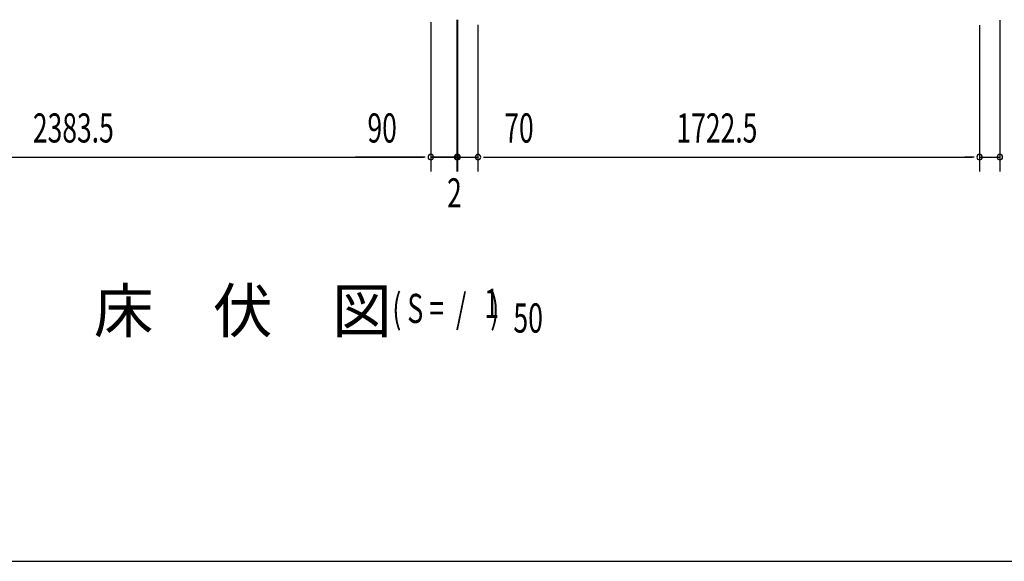
# Model space of a CAD drawing. Extents: x 543 to 20478, y 184 to 14052.
# Drawn here: x 3410 to 6792, y 517 to 2376 of the extents above; entities that cross this region are included whole.
import ezdxf

# ---------------------------------------------------------------- set-up
doc = ezdxf.new("R2010")
doc.units = 0
doc.header["$LTSCALE"] = 50
doc.header["$MEASUREMENT"] = 0
for name, color, linetype in [('M1', 4, 'CONTINUOUS'), ('SUNPOU', 4, 'CONTINUOUS'), ('WAKUSEN-01', 50, 'CONTINUOUS')]:
    doc.layers.add(name, color=color, linetype=linetype)
doc.styles.add('00', font='ROMANS', dxfattribs={"width": 0.666667, "bigfont": 'BIGFONT'})
doc.styles.add('01', font='ROMANS', dxfattribs={"height": 3, "bigfont": 'BIGFONT'})

msp = doc.modelspace()

# ---------------------------------------------------------------- linework, layer by layer
at = {"layer": 'SUNPOU'}
for p, q in [((4822.1, 2368.2), (4822.1, 1854.9)), ((4822.1, 2368.2), (4822.1, 1854.9)), ((4912.1, 2376.5), (4912.1, 1854.9)), ((4912.1, 2374.9), (4912.1, 1854.9)), ((4912.1, 2374.9), (4912.1, 1854.9)), ((4914.1, 2376.5), (4914.1, 1854.9)), ((4914.1, 2373.9), (4914.1, 1854.9)), ((6776.6, 2375), (6776.6, 1854.9)), ((4984.1, 2358.9), (4984.1, 1854.9)), ((4984.1, 2358.9), (4984.1, 1854.9)), ((6706.6, 2357.5), (6706.6, 1854.9)), ((6706.6, 2357.5), (6706.6, 1854.9)), ((2463.6, 1904.9), (4797.1, 1904.9)), ((4797.1, 1904.9), (4564.1, 1904.9)), ((4797.1, 1904.9), (4772.1, 1904.9)), ((4803.3, 1904.9), (4784.6, 1904.9)), ((4803.3, 1904.9), (4784.6, 1904.9)), ((4803.3, 1904.9), (4784.6, 1904.9)), ((4803.3, 1904.9), (4784.6, 1904.9)), ((4822.1, 1904.9), (4912.1, 1904.9)), ((4912.1, 1904.9), (4822.1, 1904.9)), ((4887.1, 1904.9), (4862.1, 1904.9)), ((4889.1, 1904.9), (4864.1, 1904.9)), ((4893.3, 1904.9), (4874.6, 1904.9)), ((4895.3, 1904.9), (4876.6, 1904.9)), ((4912.1, 1904.9), (4914.1, 1904.9)), ((4914.1, 1904.9), (4984.1, 1904.9)), ((4930.8, 1904.9), (4949.6, 1904.9)), ((4930.8, 1904.9), (4949.6, 1904.9)), ((4932.8, 1904.9), (4951.6, 1904.9)), ((4937.1, 1904.9), (4962.1, 1904.9)), ((4939.1, 1904.9), (4964.1, 1904.9)), ((5002.8, 1904.9), (5021.6, 1904.9)), ((5002.8, 1904.9), (5021.6, 1904.9)), ((5009.1, 1904.9), (5242, 1904.9)), ((5009.1, 1904.9), (6681.6, 1904.9)), ((6681.6, 1904.9), (6656.6, 1904.9)), ((6687.8, 1904.9), (6669.1, 1904.9)), ((6687.8, 1904.9), (6669.1, 1904.9)), ((6706.6, 1904.9), (6776.6, 1904.9))]:
    msp.add_line(p, q, dxfattribs=at)
for centre, start, end in [((4822.1, 1904.9), 0, 180), ((4822.1, 1904.9), 0, 180), ((4822.1, 1904.9), 0, 180), ((4822.1, 1904.9), 0, 180), ((4822.1, 1904.9), 180, 0), ((4822.1, 1904.9), 180, 0), ((4822.1, 1904.9), 180, 0), ((4822.1, 1904.9), 180, 0), ((4912.1, 1904.9), 0, 180), ((4912.1, 1904.9), 0, 180), ((4912.1, 1904.9), 0, 180), ((4912.1, 1904.9), 180, 0), ((4912.1, 1904.9), 180, 0), ((4912.1, 1904.9), 180, 0), ((4914.1, 1904.9), 0, 180), ((4914.1, 1904.9), 0, 180), ((4914.1, 1904.9), 180, 0), ((4914.1, 1904.9), 180, 0), ((4984.1, 1904.9), 0, 180), ((4984.1, 1904.9), 0, 180), ((4984.1, 1904.9), 180, 0), ((4984.1, 1904.9), 180, 0), ((6706.6, 1904.9), 0, 180), ((6706.6, 1904.9), 0, 180), ((6706.6, 1904.9), 180, 0), ((6706.6, 1904.9), 180, 0), ((6776.6, 1904.9), 0, 180), ((6776.6, 1904.9), 180, 0)]:
    msp.add_arc(centre, 9.38, start, end, dxfattribs=at)
at = {"layer": 'WAKUSEN-01'}
msp.add_line((542.5, 517.5), (20477.5, 517.5), dxfattribs=at)

# ---------------------------------------------------------------- texts
at = {"layer": 'M1', "style": '01'}
msp.add_text('床\u3000伏\u3000図', height=150, dxfattribs=at).set_placement((3664.9, 1302.5))
at = {"layer": 'M1', "style": '00', "width": 0.67}
for s, p in [('( S =  /    )', (4690, 1335.5)), ('1', (5005.7, 1352.6)), ('50', (5105.6, 1302.5))]:
    msp.add_text(s, height=100.2, dxfattribs=at).set_placement(p)
at = {"layer": 'SUNPOU', "style": '00', "width": 0.666667}
for s, p in [('2383.5', (3455.7, 1954.9)), ('90', (4604.6, 1954.9)), ('70', (5074.5, 1954.9)), ('1722.5', (5665.9, 1954.9)), ('2', (4878.1, 1732.1))]:
    msp.add_text(s, height=100, dxfattribs=at).set_placement(p)

doc.saveas('drawing.dxf')
